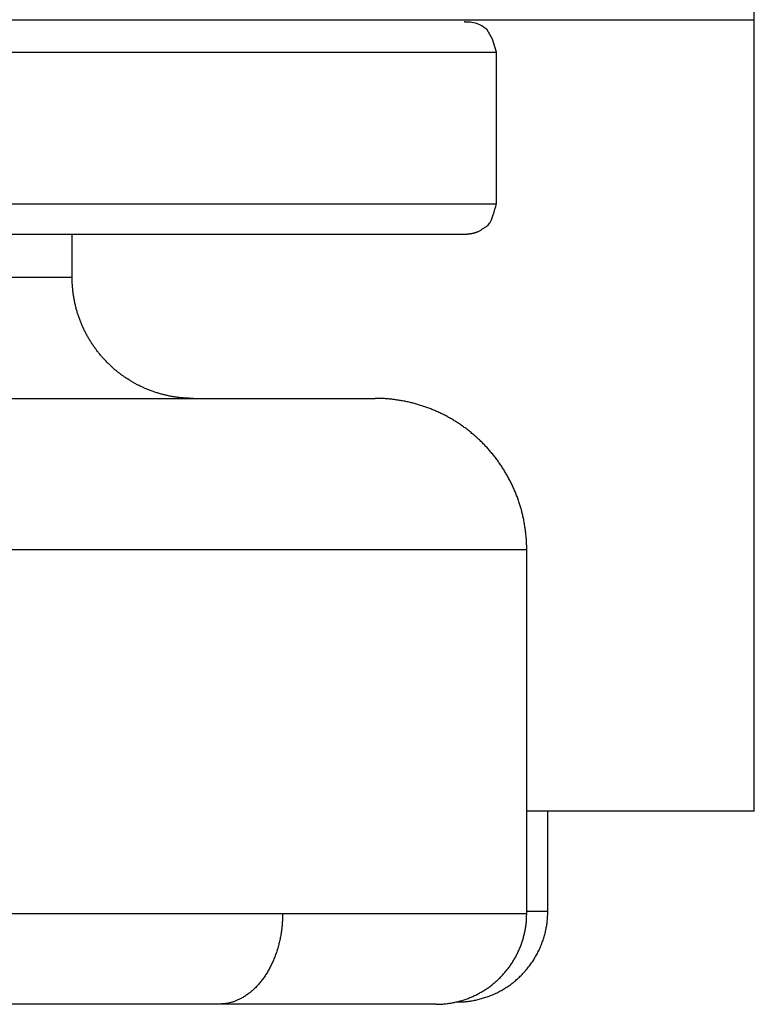
# Model space of a CAD drawing. Units: inches. Extents: x 11 to 673, y 29 to 500.
# Drawn here: x 438 to 441, y 398 to 402 of the extents above; entities that cross this region are included whole.
import ezdxf

# ---------------------------------------------------------------- set-up
doc = ezdxf.new("R2010")
doc.units = ezdxf.units.IN
doc.header["$MEASUREMENT"] = 0
doc.layers.get('0').update_dxf_attribs({"lineweight": 30})

msp = doc.modelspace()

# ---------------------------------------------------------------- linework, layer by layer
for p, q in [((440.8078, 401.5821), (440.8078, 402.7821)), ((437.3072, 401.582), (440.8078, 401.5821)), ((440.8087, 398.9694), (440.8086, 401.5821)), ((438.3219, 401.4747), (439.9578, 401.4747)), ((439.9578, 400.9747), (439.9578, 401.4747)), ((438.3219, 400.9747), (439.9578, 400.9747)), ((438.2836, 400.8747), (439.8085, 400.8747)), ((438.5578, 400.7321), (438.5578, 400.8746)), ((438.1917, 400.7321), (438.5578, 400.7321)), ((436.1454, 400.3321), (438.8988, 400.3321)), ((438.8988, 400.3321), (439.5578, 400.3321)), ((439.2523, 399.8321), (434.5578, 399.8321)), ((440.0578, 399.8321), (439.2523, 399.8321)), ((440.0578, 398.6321), (440.0578, 399.8321)), ((440.8087, 398.9694), (440.0578, 398.9694)), ((440.1274, 398.6396), (440.1274, 398.9694)), ((435.6668, 398.632), (439.2523, 398.632)), ((439.2523, 398.632), (440.0578, 398.6321)), ((440.0578, 398.6396), (440.1274, 398.6396)), ((439.8274, 398.3396), (439.825, 398.3396)), ((439.0402, 398.332), (435.8815, 398.332)), ((439.7578, 398.3321), (439.0402, 398.332))]:
    msp.add_line(p, q)
for points in [[(439.9578, 401.4747), (439.9447, 401.5179, 0.035206), (439.9269, 401.5483, 0.091416), (439.9029, 401.5647, 0.102046), (439.8818, 401.5717, 0.040626), (439.8725, 401.5739, 0.018844), (439.8705, 401.574, 0.109269), (439.8702, 401.5739, 0.016527), (439.8703, 401.5739), (439.8704, 401.5738, -0.015129), (439.8705, 401.5738, -0.066944), (439.8705, 401.5738, -0.226196), (439.8703, 401.5738, -0.001714), (439.8702, 401.5738, 0.014895), (439.8701, 401.5738, 0.001661), (439.8699, 401.5738, -0.004084), (439.8698, 401.5738, 0.000216), (439.8697, 401.5738, 0.001528), (439.8696, 401.5738, 0.000503), (439.8695, 401.5738, 0.000157), (439.8693, 401.5738, 0.000406), (439.8692, 401.5739, 0.000477), (439.8691, 401.5739, 0.000401), (439.8689, 401.5739, 0.000366), (439.8688, 401.5739, 0.000368), (439.8687, 401.5739, 0.000358), (439.8685, 401.5739, 0.00034), (439.8684, 401.5739, 0.000323), (439.8682, 401.5739, 0.000308), (439.8681, 401.5739, 0.000293), (439.8679, 401.5739, 0.000278), (439.8677, 401.5739, 0.000262), (439.8676, 401.574, 0.000247), (439.8674, 401.574, 0.000233), (439.8672, 401.574, 0.000219), (439.867, 401.574, 0.000205), (439.8669, 401.574, 0.000192), (439.8667, 401.574, 0.000179), (439.8665, 401.574, 0.000167), (439.8663, 401.574, 0.000155), (439.8661, 401.574, 0.000144), (439.8658, 401.574, 0.000134), (439.8656, 401.574, 0.000124), (439.8654, 401.5741, 0.000114), (439.8652, 401.5741, 0.000105), (439.8649, 401.5741, 0.000096), (439.8647, 401.5741, 0.000088), (439.8644, 401.5741, 0.000081), (439.8642, 401.5741, 0.000074), (439.8639, 401.5741, 0.000067), (439.8636, 401.5741, 0.000061), (439.8633, 401.5741, 0.000055), (439.8631, 401.5742, 0.000049), (439.8628, 401.5742, 0.000044), (439.8625, 401.5742, 0.000039), (439.8621, 401.5742, 0.000035), (439.8618, 401.5742, 0.00003), (439.8615, 401.5742, 0.000026), (439.8611, 401.5742, 0.000022), (439.8608, 401.5743, 0.000019), (439.8604, 401.5743, 0.000016), (439.8601, 401.5743, 0.000013), (439.8597, 401.5743, 0.00001), (439.8593, 401.5743, 0.000008), (439.8589, 401.5743, 0.000005), (439.8585, 401.5743, 0.000003), (439.8581, 401.5744, 0.000001), (439.8576, 401.5744, -0.000001), (439.8572, 401.5744, -0.000003), (439.8567, 401.5744, -0.000005), (439.8563, 401.5744, -0.000005), (439.8558, 401.5745, -0.000008), (439.8553, 401.5745, -0.000012), (439.8548, 401.5745, -0.000009), (439.8543, 401.5745, 0), (439.8539, 401.5745, -0.000017), (439.8533, 401.5746, -0.000034), (439.8523, 401.5746, -0.000016), (439.851, 401.5747, -0.000008)], [(439.8085, 400.8746), (439.8103, 400.8746, -0.000876), (439.8121, 400.8746, -0.000926), (439.8138, 400.8746, -0.000875), (439.8156, 400.8746, -0.000712), (439.8174, 400.8746, -0.000592), (439.8192, 400.8745, -0.000484), (439.8209, 400.8745, -0.000382), (439.8227, 400.8745, -0.000261), (439.8245, 400.8744, -0.000155), (439.8263, 400.8744, -0.000037), (439.828, 400.8743, 0.000068), (439.8298, 400.8743, 0.000187), (439.8316, 400.8743, 0.000293), (439.8333, 400.8742, 0.000413), (439.8351, 400.8742, 0.000519), (439.8369, 400.8742, 0.00064), (439.8386, 400.8742, 0.000747), (439.8404, 400.8741, 0.000869), (439.8422, 400.8741, 0.000979), (439.8439, 400.8741, 0.001102), (439.8457, 400.8741, 0.001213), (439.8474, 400.8742, 0.001339), (439.8492, 400.8742, 0.001452), (439.8509, 400.8742, 0.00158), (439.8526, 400.8743, 0.001696), (439.8544, 400.8743, 0.001826), (439.8561, 400.8744, 0.001945), (439.8578, 400.8745, 0.002078), (439.8595, 400.8746, 0.002198), (439.8613, 400.8747, 0.002334), (439.863, 400.8748, 0.002457), (439.8647, 400.875, 0.002595), (439.8664, 400.8752, 0.002721), (439.8681, 400.8753, 0.002861), (439.8698, 400.8755, 0.002988), (439.8714, 400.8758, 0.003129), (439.8731, 400.876, 0.003259), (439.8748, 400.8763, 0.003407), (439.8764, 400.8766, 0.003529), (439.8781, 400.8769, 0.00366), (439.8797, 400.8772, 0.003808), (439.8814, 400.8776, 0.003978), (439.883, 400.878, 0.004054), (439.8846, 400.8784, 0.004172), (439.8862, 400.8788, 0.004385), (439.8878, 400.8793, 0.004249), (439.8895, 400.8798, 0.004472), (439.891, 400.8803, 0.007449), (439.8923, 400.8808, 0.0048), (439.8941, 400.8815, -0.007168), (439.8975, 400.8828, 0.018944), (439.9027, 400.8855, 0.034011), (439.9102, 400.8903, 0.010351), (439.9188, 400.8957, -0.015307), (439.9276, 400.9013, 0.045102), (439.9369, 400.9132, 0.100042), (439.9469, 400.9382, 0.038927), (439.9578, 400.9747, 0.015394)], [(438.9578, 400.3321), (438.9561, 400.3321, 0.000316), (438.9553, 400.3321, 0.001606), (438.9554, 400.3321), (438.956, 400.3321, 0.000558), (438.9568, 400.3321, -0.000184), (438.9572, 400.3321, -0.000817), (438.9571, 400.3321), (438.956, 400.3321, 0.000358), (438.9535, 400.3321, -0.001654), (438.9495, 400.3322, -0.002937), (438.9436, 400.3323, -0.002566), (438.9368, 400.3326, -0.003394), (438.9303, 400.333, -0.004352), (438.924, 400.3335, -0.004325), (438.9178, 400.334, -0.004247), (438.9118, 400.3347, -0.004122), (438.9058, 400.3355, -0.003957), (438.8998, 400.3363, -0.003717), (438.8937, 400.3373, -0.003599), (438.8877, 400.3383, -0.003652), (438.8816, 400.3394, -0.003678), (438.8756, 400.3406, -0.003684), (438.8695, 400.342, -0.0037), (438.8635, 400.3434, -0.003738), (438.8574, 400.3449, -0.003776), (438.8514, 400.3465, -0.003827), (438.8454, 400.3482, -0.003873), (438.8395, 400.35, -0.003928), (438.8335, 400.3518, -0.003947), (438.8276, 400.3538, -0.00393), (438.8218, 400.3559, -0.003919), (438.8159, 400.358, -0.00391), (438.8101, 400.3603, -0.003902), (438.8044, 400.3626, -0.003892), (438.7987, 400.365, -0.003885), (438.793, 400.3675, -0.003877), (438.7874, 400.3701, -0.003871), (438.7818, 400.3728, -0.003864), (438.7762, 400.3756, -0.00386), (438.7707, 400.3785, -0.003854), (438.7653, 400.3814, -0.003851), (438.7599, 400.3844, -0.003847), (438.7545, 400.3875, -0.003845), (438.7492, 400.3907, -0.003843), (438.744, 400.394, -0.003842), (438.7387, 400.3973, -0.003842), (438.7336, 400.4008, -0.003842), (438.7285, 400.4043, -0.003843), (438.7234, 400.4079, -0.003845), (438.7185, 400.4115, -0.003848), (438.7135, 400.4153, -0.003851), (438.7087, 400.4191, -0.003855), (438.7038, 400.423, -0.00386), (438.6991, 400.4269, -0.003866), (438.6944, 400.431, -0.003871), (438.6898, 400.4351, -0.003878), (438.6852, 400.4393, -0.003886), (438.6807, 400.4435, -0.003896), (438.6763, 400.4478, -0.003902), (438.6719, 400.4522, -0.003904), (438.6676, 400.4567, -0.003897), (438.6634, 400.4612, -0.00388), (438.6593, 400.4658, -0.003867), (438.6552, 400.4705, -0.003856), (438.6512, 400.4752, -0.003846), (438.6472, 400.48, -0.003835), (438.6434, 400.4848, -0.003827), (438.6396, 400.4898, -0.003819), (438.6359, 400.4947, -0.003813), (438.6322, 400.4997, -0.003807), (438.6287, 400.5048, -0.003802), (438.6252, 400.5099, -0.003799), (438.6218, 400.5151, -0.003796), (438.6185, 400.5204, -0.003795), (438.6152, 400.5257, -0.003794), (438.6121, 400.531, -0.003795), (438.609, 400.5364, -0.003796), (438.606, 400.5418, -0.003799), (438.6031, 400.5473, -0.003803), (438.6003, 400.5528, -0.003808), (438.5975, 400.5583, -0.003813), (438.5948, 400.564, -0.00382), (438.5923, 400.5696, -0.003828), (438.5898, 400.5753, -0.003837), (438.5874, 400.581, -0.003846), (438.5851, 400.5867, -0.003858), (438.5829, 400.5925, -0.003869), (438.5807, 400.5984, -0.003882), (438.5787, 400.6042, -0.003895), (438.5767, 400.6101, -0.003911), (438.5749, 400.616, -0.003924), (438.5731, 400.6219, -0.00394), (438.5715, 400.6279, -0.003958), (438.5699, 400.6339, -0.003984), (438.5684, 400.6399, -0.003992), (438.5671, 400.646, -0.003989), (438.5658, 400.652, -0.004042), (438.5646, 400.6581, -0.004144), (438.5635, 400.6642, -0.004048), (438.5626, 400.6703, -0.003813), (438.5617, 400.6764, -0.004082), (438.5609, 400.6826, -0.004588), (438.5602, 400.689, -0.003472), (438.5596, 400.695, -0.001398), (438.5591, 400.7004, -0.004504), (438.5587, 400.7073, -0.007239), (438.5582, 400.718, -0.003515), (438.5578, 400.7321, -0.001891)], [(440.0578, 399.8321), (440.0577, 399.8393, 0.003582), (440.0576, 399.8464, 0.003585), (440.0573, 399.8536, 0.003579), (440.0569, 399.8608, 0.003573), (440.0565, 399.868, 0.003572), (440.0559, 399.8752, 0.003573), (440.0552, 399.8823, 0.003574), (440.0545, 399.8895, 0.003575), (440.0536, 399.8966, 0.003577), (440.0526, 399.9037, 0.00358), (440.0515, 399.9108, 0.003581), (440.0504, 399.9179, 0.003581), (440.0491, 399.925, 0.003579), (440.0477, 399.932, 0.003575), (440.0462, 399.9391, 0.003572), (440.0446, 399.9461, 0.003571), (440.0429, 399.9531, 0.00357), (440.0411, 399.9601, 0.00357), (440.0392, 399.967, 0.003571), (440.0372, 399.9739, 0.003572), (440.0351, 399.9808, 0.003575), (440.033, 399.9877, 0.003579), (440.0307, 399.9945, 0.003583), (440.0283, 400.0013, 0.003588), (440.0258, 400.008, 0.003594), (440.0232, 400.0147, 0.003603), (440.0205, 400.0214, 0.003605), (440.0178, 400.028, 0.003601), (440.0149, 400.0346, 0.003595), (440.0119, 400.0412, 0.003587), (440.0089, 400.0477, 0.003581), (440.0057, 400.0542, 0.003575), (440.0025, 400.0606, 0.003571), (439.9991, 400.067, 0.003567), (439.9957, 400.0733, 0.003564), (439.9922, 400.0796, 0.003561), (439.9886, 400.0858, 0.003559), (439.9849, 400.092, 0.003558), (439.9811, 400.0981, 0.003557), (439.9772, 400.1042, 0.003557), (439.9733, 400.1102, 0.003558), (439.9692, 400.1161, 0.00356), (439.9651, 400.122, 0.003562), (439.9609, 400.1278, 0.003566), (439.9566, 400.1336, 0.003569), (439.9522, 400.1393, 0.003574), (439.9478, 400.145, 0.003579), (439.9432, 400.1505, 0.003585), (439.9386, 400.1561, 0.003591), (439.9339, 400.1615, 0.003598), (439.9291, 400.1669, 0.003606), (439.9243, 400.1722, 0.003617), (439.9194, 400.1774, 0.003623), (439.9143, 400.1826, 0.003624), (439.9093, 400.1877, 0.003619), (439.9041, 400.1927, 0.003607), (439.8989, 400.1977, 0.003598), (439.8936, 400.2025, 0.00359), (439.8882, 400.2073, 0.003583), (439.8828, 400.2121, 0.003577), (439.8772, 400.2167, 0.003571), (439.8717, 400.2212, 0.003567), (439.866, 400.2257, 0.003563), (439.8603, 400.2301, 0.00356), (439.8546, 400.2344, 0.003558), (439.8487, 400.2387, 0.003557), (439.8428, 400.2428, 0.003557), (439.8369, 400.2469, 0.003557), (439.8309, 400.2509, 0.003559), (439.8248, 400.2547, 0.003561), (439.8187, 400.2585, 0.003565), (439.8126, 400.2623, 0.003569), (439.8063, 400.2659, 0.003574), (439.8001, 400.2694, 0.00358), (439.7938, 400.2729, 0.003586), (439.7874, 400.2762, 0.003594), (439.781, 400.2795, 0.003596), (439.7745, 400.2826, 0.003591), (439.768, 400.2857, 0.003588), (439.7615, 400.2887, 0.003584), (439.7549, 400.2916, 0.003581), (439.7483, 400.2944, 0.003579), (439.7416, 400.2971, 0.003577), (439.7349, 400.2997, 0.003576), (439.7281, 400.3021, 0.003575), (439.7214, 400.3046, 0.003575), (439.7146, 400.3069, 0.003575), (439.7077, 400.3091, 0.003575), (439.7008, 400.3112, 0.003576), (439.6939, 400.3132, 0.003579), (439.687, 400.3151, 0.00358), (439.68, 400.3169, 0.003582), (439.673, 400.3186, 0.003586), (439.666, 400.3202, 0.003594), (439.659, 400.3217, 0.003592), (439.6519, 400.3231, 0.003585), (439.6448, 400.3244, 0.003607), (439.6377, 400.3256, 0.003652), (439.6306, 400.3267, 0.0036), (439.6234, 400.3277, 0.003481), (439.6163, 400.3286, 0.003659), (439.6091, 400.3294, 0.00401), (439.6018, 400.3301, 0.003376), (439.5948, 400.3307, 0.002182), (439.5882, 400.3312, 0.004053), (439.5805, 400.3315, 0.006066), (439.5703, 400.3318, 0.003795), (439.5578, 400.3321, 0.002375)], [(439.2523, 398.632), (439.2521, 398.6177, -0.009056), (439.2513, 398.6033, -0.008618), (439.2501, 398.5886, -0.00853), (439.2483, 398.5737, -0.008953), (439.2459, 398.5588, -0.009217), (439.243, 398.5439, -0.009445), (439.2394, 398.529, -0.009669), (439.2353, 398.5142, -0.009998), (439.2305, 398.4997, -0.010298), (439.2252, 398.4853, -0.010654), (439.2193, 398.4713, -0.011002), (439.2128, 398.4577, -0.011399), (439.2058, 398.4446, -0.011814), (439.1982, 398.4319, -0.012269), (439.1902, 398.4199, -0.012711), (439.1817, 398.4085, -0.013114), (439.1728, 398.3978, -0.013704), (439.1635, 398.3879, -0.014408), (439.1538, 398.3787, -0.014615), (439.1439, 398.3704, -0.01424), (439.1339, 398.3628, -0.015886), (439.1235, 398.3561, -0.01897), (439.1127, 398.3503, -0.015502), (439.1025, 398.3453, -0.00689), (439.0932, 398.3412, -0.021047), (439.0814, 398.3378, -0.03674), (439.0635, 398.3347, -0.01933), (439.0402, 398.332, -0.010713)], [(439.7578, 398.3321), (439.7605, 398.332, 0.013244), (439.7648, 398.3322, 0.004745), (439.771, 398.3324, 0.003039), (439.778, 398.3328, 0.004831), (439.7848, 398.3333, 0.006267), (439.7914, 398.334, 0.005476), (439.7982, 398.3348, 0.005024), (439.805, 398.3358, 0.005542), (439.8118, 398.3369, 0.005858), (439.8185, 398.3382, 0.00588), (439.8252, 398.3397, 0.005868), (439.8319, 398.3413, 0.005843), (439.8385, 398.3431, 0.00582), (439.8451, 398.345, 0.005783), (439.8516, 398.3471, 0.005755), (439.8581, 398.3493, 0.005729), (439.8645, 398.3517, 0.005707), (439.8709, 398.3542, 0.005684), (439.8772, 398.3568, 0.005666), (439.8834, 398.3596, 0.005648), (439.8896, 398.3626, 0.005635), (439.8957, 398.3657, 0.005622), (439.9017, 398.3689, 0.005614), (439.9077, 398.3722, 0.005607), (439.9136, 398.3757, 0.005604), (439.9194, 398.3793, 0.005602), (439.9251, 398.3831, 0.005604), (439.9307, 398.3869, 0.005608), (439.9362, 398.3909, 0.005615), (439.9417, 398.395, 0.005625), (439.947, 398.3993, 0.005637), (439.9523, 398.4036, 0.005652), (439.9574, 398.4081, 0.005669), (439.9625, 398.4127, 0.00569), (439.9674, 398.4174, 0.005711), (439.9722, 398.4222, 0.005736), (439.9769, 398.4272, 0.005763), (439.9815, 398.4322, 0.005799), (439.986, 398.4373, 0.005801), (439.9904, 398.4426, 0.005772), (439.9946, 398.448, 0.005742), (439.9988, 398.4534, 0.005705), (440.0027, 398.4589, 0.005676), (440.0066, 398.4646, 0.005649), (440.0104, 398.4703, 0.005627), (440.014, 398.4761, 0.005606), (440.0174, 398.482, 0.00559), (440.0208, 398.488, 0.005576), (440.024, 398.494, 0.005567), (440.0271, 398.5001, 0.005561), (440.03, 398.5063, 0.005556), (440.0328, 398.5125, 0.005554), (440.0355, 398.5188, 0.005561), (440.038, 398.5252, 0.005578), (440.0404, 398.5316, 0.005574), (440.0426, 398.5381, 0.005553), (440.0447, 398.5446, 0.005618), (440.0466, 398.5511, 0.005756), (440.0484, 398.5577, 0.005611), (440.0501, 398.5644, 0.005256), (440.0515, 398.571, 0.005841), (440.0529, 398.5777, 0.007032), (440.054, 398.5847, 0.005344), (440.0551, 398.5912, 0.001772), (440.0559, 398.5972, 0.007651), (440.0566, 398.6048, 0.01338), (440.0572, 398.6166, 0.006557), (440.0578, 398.6321, 0.003459)], [(439.8274, 398.3396), (439.8345, 398.3397, 0.006148), (439.8417, 398.34, 0.00597), (439.8489, 398.3404, 0.005927), (439.8562, 398.341, 0.006059), (439.8635, 398.3418, 0.006123), (439.8709, 398.3428, 0.00617), (439.8783, 398.344, 0.006203), (439.8857, 398.3454, 0.006269), (439.8932, 398.3469, 0.006308), (439.9006, 398.3487, 0.006364), (439.9081, 398.3507, 0.006398), (439.9156, 398.3529, 0.006452), (439.923, 398.3553, 0.006485), (439.9305, 398.3579, 0.006534), (439.9379, 398.3607, 0.006563), (439.9452, 398.3637, 0.006607), (439.9525, 398.367, 0.006634), (439.9598, 398.3704, 0.006673), (439.967, 398.3741, 0.006696), (439.9741, 398.378, 0.00673), (439.9812, 398.382, 0.006749), (439.9882, 398.3863, 0.006777), (439.995, 398.3908, 0.006793), (440.0018, 398.3955, 0.006815), (440.0084, 398.4004, 0.006827), (440.0149, 398.4054, 0.006843), (440.0213, 398.4107, 0.006851), (440.0275, 398.4161, 0.006861), (440.0336, 398.4217, 0.006865), (440.0396, 398.4275, 0.006867), (440.0453, 398.4335, 0.006867), (440.0509, 398.4395, 0.006864), (440.0564, 398.4458, 0.00686), (440.0616, 398.4522, 0.00685), (440.0667, 398.4587, 0.006842), (440.0716, 398.4653, 0.006826), (440.0763, 398.4721, 0.006814), (440.0807, 398.4789, 0.006792), (440.085, 398.4859, 0.006776), (440.0891, 398.4929, 0.006749), (440.093, 398.5001, 0.006728), (440.0966, 398.5073, 0.006692), (440.1001, 398.5145, 0.006673), (440.1033, 398.5218, 0.006643), (440.1064, 398.5292, 0.006603), (440.1092, 398.5366, 0.006525), (440.1118, 398.544, 0.006543), (440.1142, 398.5515, 0.006608), (440.1164, 398.559, 0.006414), (440.1184, 398.5664, 0.005989), (440.1201, 398.5738, 0.006494), (440.1217, 398.5813, 0.007559), (440.1231, 398.589, 0.00585), (440.1243, 398.5962, 0.002309), (440.1252, 398.6026, 0.007895), (440.1261, 398.6109, 0.013359), (440.1268, 398.6234, 0.006697), (440.1274, 398.6396, 0.003632)]]:
    msp.add_lwpolyline(points, format="xyb")

doc.saveas('drawing.dxf')
